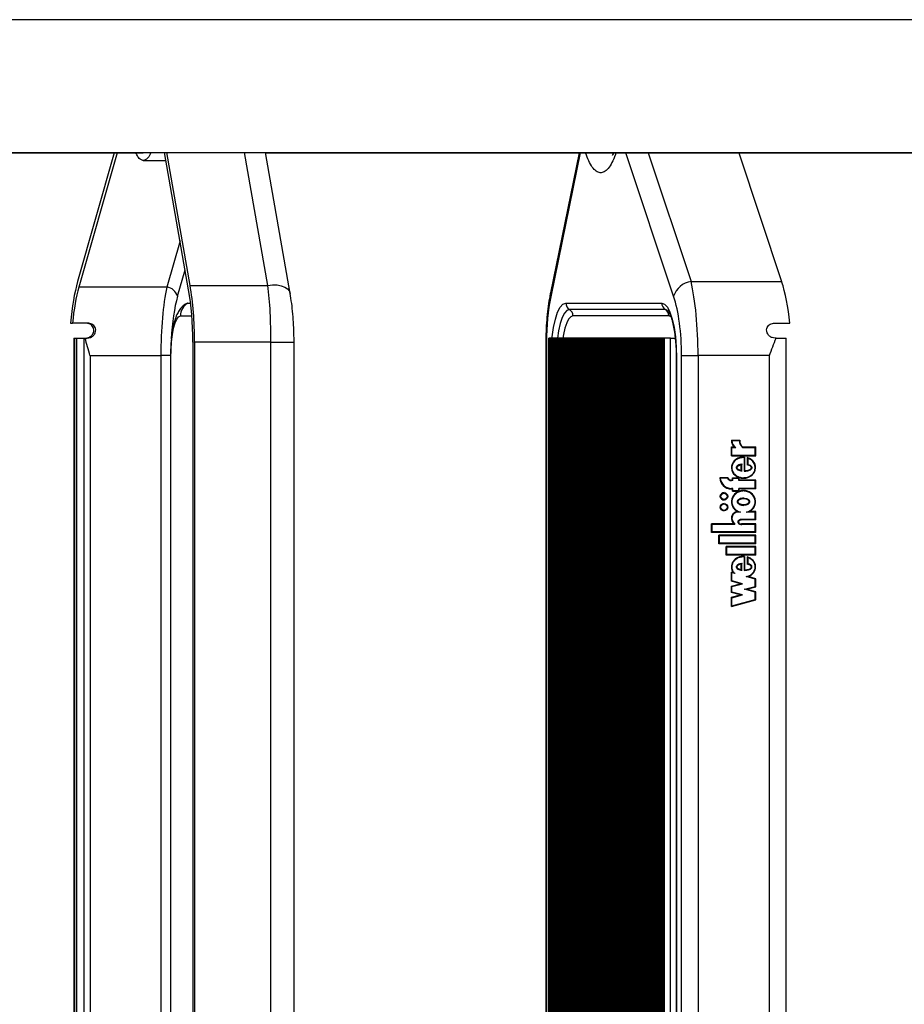
# Model space of a CAD drawing. Units: millimetres. Extents: x 5 to 415, y 5 to 293.
# Drawn here: x 313 to 325, y 246 to 259 of the extents above; entities that cross this region are included whole.
import ezdxf

# ---------------------------------------------------------------- set-up
doc = ezdxf.new("R2010")
doc.units = ezdxf.units.MM

msp = doc.modelspace()

# ---------------------------------------------------------------- linework, layer by layer
at = {"color": 7, "linetype": 'Continuous', "lineweight": 25}
for p, q in [((335.02208, 259.19162), (284.85277, 259.19162)), ((309.69662, 257.39829), (325.84553, 257.39829)), ((309.69841, 257.39162), (314.5022, 257.39162)), ((314.11117, 257.39162), (313.61567, 255.65657)), ((314.14917, 257.39162), (313.63222, 255.58143)), ((314.50225, 257.29162), (314.8069, 257.29162)), ((315.11365, 255.54535), (314.78816, 257.39829)), ((315.13419, 255.60273), (314.81878, 257.39829)), ((316.48444, 255.49587), (316.15026, 257.39829)), ((316.15143, 257.39162), (325.46519, 257.39162)), ((320.38496, 257.39162), (319.99742, 255.50334)), ((322.53915, 257.39162), (323.11807, 255.65657)), ((314.82061, 255.58143), (313.63222, 255.58143)), ((315.13419, 255.60273), (316.18516, 255.60273)), ((321.89474, 255.65657), (323.11807, 255.65657)), ((315.1019, 255.36483), (315.07651, 255.35661)), ((315.1019, 255.36483), (315.13995, 255.36483)), ((320.20523, 255.36483), (321.49975, 255.36483)), ((321.5479, 255.27822), (320.25337, 255.27822)), ((321.59605, 255.19162), (320.30152, 255.19162)), ((313.52039, 255.09162), (313.54707, 255.09162)), ((313.76126, 255.09162), (313.54707, 255.09162)), ((323.0139, 255.09162), (323.22939, 255.09162)), ((313.56628, 254.89162), (313.56628, 236.89162)), ((313.56628, 254.89162), (313.57168, 254.89162)), ((313.57168, 254.89162), (313.57168, 236.89162)), ((313.57168, 254.89162), (313.60246, 254.89162)), ((313.60246, 254.89162), (313.60246, 236.89162)), ((313.60246, 254.89162), (313.69976, 254.89162)), ((313.69976, 254.89162), (313.69976, 236.89162)), ((313.69976, 254.89162), (313.71632, 254.89162)), ((313.71632, 254.89162), (313.74696, 254.89162)), ((315.16961, 254.83775), (315.16961, 236.94549)), ((315.19469, 254.83775), (315.19469, 236.94549)), ((316.22548, 254.83775), (315.19469, 254.83775)), ((316.22548, 236.94549), (316.22548, 254.83775)), ((316.53686, 236.94549), (316.53686, 254.83775)), ((319.93542, 254.83775), (319.93542, 236.94549)), ((319.9453, 254.83775), (319.9453, 236.94549)), ((319.97408, 236.89162), (319.97408, 254.89162)), ((319.99206, 254.89162), (319.97408, 254.89162)), ((319.99206, 236.89162), (319.99206, 254.89162)), ((320.01004, 254.89162), (319.99206, 254.89162)), ((320.01004, 236.89162), (320.01004, 254.89162)), ((320.02802, 254.89162), (320.01004, 254.89162)), ((320.02802, 236.89162), (320.02802, 254.89162)), ((320.046, 254.89162), (320.02802, 254.89162)), ((320.046, 236.89162), (320.046, 254.89162)), ((320.06398, 254.89162), (320.046, 254.89162)), ((320.06398, 236.89162), (320.06398, 254.89162)), ((320.08196, 254.89162), (320.06398, 254.89162)), ((320.08196, 236.89162), (320.08196, 254.89162)), ((320.09994, 254.89162), (320.08196, 254.89162)), ((320.09994, 236.89162), (320.09994, 254.89162)), ((320.11792, 254.89162), (320.09994, 254.89162)), ((320.11792, 236.89162), (320.11792, 254.89162)), ((320.1359, 254.89162), (320.11792, 254.89162)), ((320.1359, 236.89162), (320.1359, 254.89162)), ((320.15388, 254.89162), (320.1359, 254.89162)), ((320.15388, 236.89162), (320.15388, 254.89162)), ((320.17186, 254.89162), (320.15388, 254.89162)), ((320.17186, 236.89162), (320.17186, 254.89162)), ((320.18984, 254.89162), (320.17186, 254.89162)), ((320.18984, 236.89162), (320.18984, 254.89162)), ((320.20782, 254.89162), (320.18984, 254.89162)), ((320.20782, 236.89162), (320.20782, 254.89162)), ((320.2258, 254.89162), (320.20782, 254.89162)), ((320.2258, 236.89162), (320.2258, 254.89162)), ((320.24378, 254.89162), (320.2258, 254.89162)), ((320.24378, 236.89162), (320.24378, 254.89162)), ((320.26176, 254.89162), (320.24378, 254.89162)), ((320.26176, 236.89162), (320.26176, 254.89162)), ((320.27974, 254.89162), (320.26176, 254.89162)), ((320.27974, 236.89162), (320.27974, 254.89162)), ((320.29772, 254.89162), (320.27974, 254.89162)), ((320.29772, 236.89162), (320.29772, 254.89162)), ((320.3157, 254.89162), (320.29772, 254.89162)), ((320.3157, 236.89162), (320.3157, 254.89162)), ((320.33368, 254.89162), (320.3157, 254.89162)), ((320.33368, 236.89162), (320.33368, 254.89162)), ((320.35165, 254.89162), (320.33368, 254.89162)), ((320.35165, 236.89162), (320.35165, 254.89162)), ((320.36963, 254.89162), (320.35165, 254.89162)), ((320.36963, 236.89162), (320.36963, 254.89162)), ((320.38761, 254.89162), (320.36963, 254.89162)), ((320.38761, 236.89162), (320.38761, 254.89162)), ((320.40559, 254.89162), (320.38761, 254.89162)), ((320.40559, 236.89162), (320.40559, 254.89162)), ((320.42357, 254.89162), (320.40559, 254.89162)), ((320.42357, 236.89162), (320.42357, 254.89162)), ((320.44155, 254.89162), (320.42357, 254.89162)), ((320.44155, 236.89162), (320.44155, 254.89162)), ((320.45953, 254.89162), (320.44155, 254.89162)), ((320.45953, 236.89162), (320.45953, 254.89162)), ((320.47751, 254.89162), (320.45953, 254.89162)), ((320.47751, 236.89162), (320.47751, 254.89162)), ((320.49549, 254.89162), (320.47751, 254.89162)), ((320.49549, 236.89162), (320.49549, 254.89162)), ((320.51347, 254.89162), (320.49549, 254.89162)), ((320.51347, 236.89162), (320.51347, 254.89162)), ((320.53145, 254.89162), (320.51347, 254.89162)), ((320.53145, 236.89162), (320.53145, 254.89162)), ((320.54943, 254.89162), (320.53145, 254.89162)), ((320.54943, 236.89162), (320.54943, 254.89162)), ((320.56741, 254.89162), (320.54943, 254.89162)), ((320.56741, 236.89162), (320.56741, 254.89162)), ((320.58539, 254.89162), (320.56741, 254.89162)), ((320.58539, 236.89162), (320.58539, 254.89162)), ((320.60337, 254.89162), (320.58539, 254.89162)), ((320.60337, 236.89162), (320.60337, 254.89162)), ((320.62135, 254.89162), (320.60337, 254.89162)), ((320.62135, 236.89162), (320.62135, 254.89162)), ((320.63933, 254.89162), (320.62135, 254.89162)), ((320.63933, 236.89162), (320.63933, 254.89162)), ((320.65731, 254.89162), (320.63933, 254.89162)), ((320.65731, 236.89162), (320.65731, 254.89162)), ((320.67529, 254.89162), (320.65731, 254.89162)), ((320.67529, 236.89162), (320.67529, 254.89162)), ((320.69327, 254.89162), (320.67529, 254.89162)), ((320.69327, 236.89162), (320.69327, 254.89162)), ((320.71125, 254.89162), (320.69327, 254.89162)), ((320.71125, 236.89162), (320.71125, 254.89162)), ((320.72923, 254.89162), (320.71125, 254.89162)), ((320.72923, 236.89162), (320.72923, 254.89162)), ((320.7472, 254.89162), (320.72923, 254.89162)), ((320.7472, 236.89162), (320.7472, 254.89162)), ((320.76518, 254.89162), (320.7472, 254.89162)), ((320.76518, 236.89162), (320.76518, 254.89162)), ((320.78316, 254.89162), (320.76518, 254.89162)), ((320.78316, 236.89162), (320.78316, 254.89162)), ((320.80114, 254.89162), (320.78316, 254.89162)), ((320.80114, 236.89162), (320.80114, 254.89162)), ((320.81912, 254.89162), (320.80114, 254.89162)), ((320.81912, 236.89162), (320.81912, 254.89162)), ((320.8371, 254.89162), (320.81912, 254.89162)), ((320.8371, 236.89162), (320.8371, 254.89162)), ((320.85508, 254.89162), (320.8371, 254.89162)), ((320.85508, 236.89162), (320.85508, 254.89162)), ((320.87306, 254.89162), (320.85508, 254.89162)), ((320.87306, 236.89162), (320.87306, 254.89162)), ((320.89104, 254.89162), (320.87306, 254.89162)), ((320.89104, 236.89162), (320.89104, 254.89162)), ((320.90902, 254.89162), (320.89104, 254.89162)), ((320.90902, 236.89162), (320.90902, 254.89162)), ((320.927, 254.89162), (320.90902, 254.89162)), ((320.927, 236.89162), (320.927, 254.89162)), ((320.94498, 254.89162), (320.927, 254.89162)), ((320.94498, 236.89162), (320.94498, 254.89162)), ((320.96296, 254.89162), (320.94498, 254.89162)), ((320.96296, 236.89162), (320.96296, 254.89162)), ((320.98094, 254.89162), (320.96296, 254.89162)), ((320.98094, 236.89162), (320.98094, 254.89162)), ((320.99892, 254.89162), (320.98094, 254.89162)), ((320.99892, 236.89162), (320.99892, 254.89162)), ((321.0169, 254.89162), (320.99892, 254.89162)), ((321.0169, 236.89162), (321.0169, 254.89162)), ((321.03488, 254.89162), (321.0169, 254.89162)), ((321.03488, 236.89162), (321.03488, 254.89162)), ((321.05286, 254.89162), (321.03488, 254.89162)), ((321.05286, 236.89162), (321.05286, 254.89162)), ((321.07084, 254.89162), (321.05286, 254.89162)), ((321.07084, 236.89162), (321.07084, 254.89162)), ((321.08882, 254.89162), (321.07084, 254.89162)), ((321.08882, 236.89162), (321.08882, 254.89162)), ((321.1068, 254.89162), (321.08882, 254.89162)), ((321.1068, 236.89162), (321.1068, 254.89162)), ((321.12477, 254.89162), (321.1068, 254.89162)), ((321.12477, 236.89162), (321.12477, 254.89162)), ((321.14275, 254.89162), (321.12477, 254.89162)), ((321.14275, 236.89162), (321.14275, 254.89162)), ((321.16073, 254.89162), (321.14275, 254.89162)), ((321.16073, 236.89162), (321.16073, 254.89162)), ((321.17871, 254.89162), (321.16073, 254.89162)), ((321.17871, 236.89162), (321.17871, 254.89162)), ((321.19669, 254.89162), (321.17871, 254.89162)), ((321.19669, 236.89162), (321.19669, 254.89162)), ((321.21467, 254.89162), (321.19669, 254.89162)), ((321.21467, 236.89162), (321.21467, 254.89162)), ((321.23265, 254.89162), (321.21467, 254.89162)), ((321.23265, 236.89162), (321.23265, 254.89162)), ((321.25063, 254.89162), (321.23265, 254.89162)), ((321.25063, 236.89162), (321.25063, 254.89162)), ((321.26861, 254.89162), (321.25063, 254.89162)), ((321.26861, 236.89162), (321.26861, 254.89162)), ((321.28659, 254.89162), (321.26861, 254.89162)), ((321.28659, 236.89162), (321.28659, 254.89162)), ((321.30457, 254.89162), (321.28659, 254.89162)), ((321.30457, 236.89162), (321.30457, 254.89162)), ((321.32255, 254.89162), (321.30457, 254.89162)), ((321.32255, 236.89162), (321.32255, 254.89162)), ((321.34053, 254.89162), (321.32255, 254.89162)), ((321.34053, 236.89162), (321.34053, 254.89162)), ((321.35851, 254.89162), (321.34053, 254.89162)), ((321.35851, 236.89162), (321.35851, 254.89162)), ((321.37649, 254.89162), (321.35851, 254.89162)), ((321.37649, 236.89162), (321.37649, 254.89162)), ((321.39447, 254.89162), (321.37649, 254.89162)), ((321.39447, 236.89162), (321.39447, 254.89162)), ((321.41245, 254.89162), (321.39447, 254.89162)), ((321.41245, 236.89162), (321.41245, 254.89162)), ((321.43043, 254.89162), (321.41245, 254.89162)), ((321.43043, 236.89162), (321.43043, 254.89162)), ((321.44841, 254.89162), (321.43043, 254.89162)), ((321.44841, 236.89162), (321.44841, 254.89162)), ((321.46639, 254.89162), (321.44841, 254.89162)), ((321.46639, 236.89162), (321.46639, 254.89162)), ((321.48437, 254.89162), (321.46639, 254.89162)), ((321.48437, 236.89162), (321.48437, 254.89162)), ((321.50235, 254.89162), (321.48437, 254.89162)), ((321.50235, 236.89162), (321.50235, 254.89162)), ((321.52032, 254.89162), (321.50235, 254.89162)), ((321.52032, 236.89162), (321.52032, 254.89162)), ((321.5383, 254.89162), (321.52032, 254.89162)), ((321.5383, 236.89162), (321.5383, 254.89162)), ((321.61791, 254.89162), (321.5383, 254.89162)), ((321.61791, 236.89162), (321.61791, 254.89162)), ((321.61791, 254.89162), (321.6809, 254.89162)), ((323.04292, 254.89162), (323.02926, 254.89162)), ((323.04292, 254.89162), (323.17688, 254.89162)), ((323.17688, 236.89162), (323.17688, 254.89162)), ((313.78305, 254.65467), (314.73913, 254.65467)), ((313.78305, 254.65467), (313.78305, 237.12857)), ((314.87334, 254.65467), (314.73913, 254.65467)), ((314.73913, 254.65467), (314.73913, 237.12857)), ((321.76679, 237.12857), (321.76679, 254.65467)), ((321.76679, 254.65467), (321.98945, 254.65467)), ((322.95128, 254.65467), (321.98945, 254.65467)), ((321.98945, 254.65467), (321.98945, 237.12857)), ((322.95128, 254.65467), (322.95128, 237.12857)), ((314.8684, 254.62495), (314.8684, 237.15829)), ((314.8738, 237.15829), (314.8738, 254.62495)), ((321.69559, 254.62495), (321.69559, 237.15829)), ((321.69929, 254.62495), (321.69929, 237.15829)), ((322.43921, 253.51405), (322.55161, 253.51405)), ((322.44557, 253.50738), (322.54474, 253.50738)), ((322.5473, 253.50738), (322.54474, 253.50738)), ((322.43921, 253.42315), (322.47888, 253.42315)), ((322.43921, 253.30334), (322.43921, 253.42315)), ((322.43921, 253.30334), (322.76737, 253.30334)), ((322.44177, 253.30334), (322.44177, 253.42315)), ((322.44582, 253.31), (322.44582, 253.41648)), ((322.44582, 253.41648), (322.5018, 253.41648)), ((322.44582, 253.31), (322.76075, 253.31)), ((322.48144, 253.42315), (322.47888, 253.42315)), ((322.58901, 253.41648), (322.76075, 253.41648)), ((322.59128, 253.42315), (322.76737, 253.42315)), ((322.76075, 253.31), (322.76075, 253.41648)), ((322.76331, 253.41648), (322.76075, 253.41648)), ((322.76331, 253.31), (322.76075, 253.31)), ((322.76331, 253.31), (322.76331, 253.41648)), ((322.76737, 253.30334), (322.76737, 253.42315)), ((322.57254, 253.10524), (322.57254, 253.17864)), ((322.5751, 253.17864), (322.57254, 253.17864)), ((322.5751, 253.10524), (322.5751, 253.17864)), ((322.58083, 253.09697), (322.58083, 253.18884)), ((322.60585, 253.27861), (322.60329, 253.27861)), ((322.6134, 253.27844), (322.61084, 253.27844)), ((322.61084, 253.27844), (322.61084, 253.09519)), ((322.6134, 253.27844), (322.6134, 253.09519)), ((322.61745, 253.28474), (322.61745, 253.102)), ((322.65291, 253.27857), (322.65291, 253.17838)), ((322.65547, 253.17838), (322.65291, 253.17838)), ((322.65547, 253.27784), (322.65547, 253.17838)), ((322.66208, 253.26939), (322.65952, 253.26939)), ((322.65952, 253.26939), (322.65952, 253.18399)), ((322.5751, 253.10524), (322.57254, 253.10524)), ((322.62001, 253.102), (322.61745, 253.102)), ((322.39293, 253.00528), (322.28191, 253.00528)), ((322.38885, 252.99861), (322.28906, 252.99861)), ((322.39141, 252.99861), (322.38885, 252.99861)), ((322.45243, 252.97528), (322.43921, 252.97528)), ((322.45904, 252.96861), (322.43921, 252.96861)), ((322.45243, 253.00528), (322.545, 253.00528)), ((322.45243, 252.97528), (322.45243, 253.00528)), ((322.45499, 252.97528), (322.45243, 252.97528)), ((322.45499, 252.97528), (322.45499, 253.00528)), ((322.45904, 252.96861), (322.45904, 252.99861)), ((322.45904, 252.99861), (322.53839, 252.99861)), ((322.53839, 252.96861), (322.53839, 252.99861)), ((322.54095, 252.99861), (322.53839, 252.99861)), ((322.76075, 252.96861), (322.53839, 252.96861)), ((322.54095, 252.96861), (322.54095, 252.99861)), ((322.545, 252.97528), (322.545, 253.00528)), ((322.76737, 252.97528), (322.545, 252.97528)), ((322.60329, 253.00528), (322.60585, 253.00528)), ((322.76075, 252.86194), (322.76075, 252.96861)), ((322.76331, 252.96861), (322.76075, 252.96861)), ((322.76331, 252.86194), (322.76331, 252.96861)), ((322.76737, 252.85528), (322.76737, 252.97528)), ((322.34259, 252.79861), (322.34003, 252.79861)), ((322.45904, 252.86194), (322.43921, 252.86194)), ((322.45243, 252.85528), (322.43921, 252.85528)), ((322.45243, 252.82528), (322.45243, 252.85528)), ((322.45499, 252.85528), (322.45243, 252.85528)), ((322.45243, 252.82528), (322.545, 252.82528)), ((322.45499, 252.82528), (322.45499, 252.85528)), ((322.45904, 252.83194), (322.45904, 252.86194)), ((322.45904, 252.83194), (322.53839, 252.83194)), ((322.76075, 252.86194), (322.53839, 252.86194)), ((322.53839, 252.83194), (322.53839, 252.86194)), ((322.54095, 252.83194), (322.53839, 252.83194)), ((322.54095, 252.83194), (322.54095, 252.86194)), ((322.545, 252.82528), (322.545, 252.85528)), ((322.76737, 252.85528), (322.545, 252.85528)), ((322.60585, 252.82697), (322.60329, 252.82697)), ((322.76331, 252.86194), (322.76075, 252.86194)), ((322.34003, 252.71194), (322.34259, 252.71194)), ((322.34259, 252.65194), (322.34003, 252.65194)), ((322.60585, 252.72417), (322.60329, 252.72417)), ((322.60329, 252.63971), (322.60585, 252.63971)), ((322.34003, 252.56528), (322.34259, 252.56528)), ((322.52772, 252.54855), (322.52516, 252.54855)), ((322.56279, 252.54194), (322.52847, 252.54194)), ((322.76079, 252.54194), (322.64379, 252.54194)), ((322.76737, 252.54861), (322.68154, 252.54861)), ((322.76075, 252.44189), (322.76079, 252.54194)), ((322.76335, 252.54194), (322.76079, 252.54194)), ((322.76331, 252.44189), (322.76335, 252.54194)), ((322.76737, 252.43528), (322.76737, 252.54861)), ((322.48172, 252.38194), (322.1723, 252.38194)), ((322.1723, 252.26861), (322.1723, 252.38194)), ((322.17486, 252.26861), (322.17486, 252.38194)), ((322.17891, 252.27528), (322.17891, 252.37528)), ((322.48833, 252.37528), (322.17891, 252.37528)), ((322.48428, 252.38194), (322.48172, 252.38194)), ((322.48833, 252.37528), (322.48833, 252.38576)), ((322.76075, 252.37528), (322.5762, 252.37528)), ((322.57959, 252.43528), (322.57636, 252.43528)), ((322.57636, 252.38194), (322.57959, 252.38194)), ((322.57915, 252.44195), (322.5769, 252.44195)), ((322.57718, 252.38194), (322.57915, 252.38194)), ((322.57974, 252.38194), (322.57718, 252.38194)), ((322.76737, 252.43528), (322.57782, 252.43528)), ((322.76075, 252.44189), (322.57915, 252.44195)), ((322.76737, 252.38194), (322.57915, 252.38194)), ((322.57974, 252.38194), (322.58171, 252.38194)), ((322.76331, 252.44189), (322.76075, 252.44189)), ((322.76075, 252.27528), (322.76075, 252.37528)), ((322.76331, 252.37528), (322.76075, 252.37528)), ((322.76331, 252.27528), (322.76331, 252.37528)), ((322.76737, 252.26861), (322.76737, 252.38194)), ((322.76737, 252.26861), (322.1723, 252.26861)), ((322.76075, 252.27528), (322.17891, 252.27528)), ((322.76331, 252.27528), (322.76075, 252.27528)), ((322.27148, 252.11528), (322.27148, 252.22861)), ((322.76737, 252.22861), (322.27148, 252.22861)), ((322.76737, 252.11528), (322.27148, 252.11528)), ((322.27404, 252.11528), (322.27404, 252.22861)), ((322.27809, 252.12194), (322.27809, 252.22194)), ((322.76075, 252.22194), (322.27809, 252.22194)), ((322.76075, 252.12194), (322.27809, 252.12194)), ((322.76075, 252.12194), (322.76075, 252.22194)), ((322.76331, 252.22194), (322.76075, 252.22194)), ((322.76331, 252.12194), (322.76075, 252.12194)), ((322.76331, 252.12194), (322.76331, 252.22194)), ((322.76737, 252.11528), (322.76737, 252.22861)), ((322.37066, 251.96194), (322.37066, 252.07528)), ((322.76737, 252.07528), (322.37066, 252.07528)), ((322.37322, 251.96194), (322.37322, 252.07528)), ((322.37727, 251.96861), (322.37727, 252.06861)), ((322.76075, 252.06861), (322.37727, 252.06861)), ((322.76075, 251.96861), (322.76075, 252.06861)), ((322.76331, 252.06861), (322.76075, 252.06861)), ((322.76331, 251.96861), (322.76331, 252.06861)), ((322.76737, 251.96194), (322.76737, 252.07528)), ((322.76737, 251.96194), (322.37066, 251.96194)), ((322.76075, 251.96861), (322.37727, 251.96861)), ((322.58048, 251.75564), (322.58048, 251.84673)), ((322.60585, 251.93739), (322.60329, 251.93739)), ((322.61084, 251.93722), (322.61084, 251.75528)), ((322.6134, 251.93722), (322.61084, 251.93722)), ((322.6134, 251.93722), (322.6134, 251.75528)), ((322.61745, 251.94352), (322.61745, 251.762)), ((322.65291, 251.9374), (322.65291, 251.83838)), ((322.65547, 251.93668), (322.65547, 251.83838)), ((322.65952, 251.92824), (322.65952, 251.84376)), ((322.66208, 251.92824), (322.65952, 251.92824)), ((322.76331, 251.96861), (322.76075, 251.96861)), ((322.46677, 251.72311), (322.43921, 251.7305)), ((322.43921, 251.6077), (322.43921, 251.7305)), ((322.44177, 251.6077), (322.44177, 251.72982)), ((322.44582, 251.61283), (322.44582, 251.72183)), ((322.4868, 251.71083), (322.44582, 251.72183)), ((322.44838, 251.72183), (322.44582, 251.72183)), ((322.48936, 251.71083), (322.44838, 251.72183)), ((322.46933, 251.72311), (322.46677, 251.72311)), ((322.57254, 251.76524), (322.57254, 251.83864)), ((322.5751, 251.83864), (322.57254, 251.83864)), ((322.5751, 251.76524), (322.57254, 251.76524)), ((322.5751, 251.76524), (322.5751, 251.83864)), ((322.62001, 251.762), (322.61745, 251.762)), ((322.65547, 251.83838), (322.65291, 251.83838)), ((322.56342, 251.57437), (322.43921, 251.6077)), ((322.44177, 251.6077), (322.43921, 251.6077)), ((322.43921, 251.54103), (322.56342, 251.57437)), ((322.56598, 251.57437), (322.44177, 251.6077)), ((322.44177, 251.54103), (322.56598, 251.57437)), ((322.58912, 251.57437), (322.44582, 251.61283)), ((322.44582, 251.53591), (322.58912, 251.57437)), ((322.56598, 251.57437), (322.56342, 251.57437)), ((322.76075, 251.63731), (322.63863, 251.67009)), ((322.64119, 251.67009), (322.63863, 251.67009)), ((322.76331, 251.63731), (322.64119, 251.67009)), ((322.76737, 251.64244), (322.66442, 251.67006)), ((322.76075, 251.53756), (322.76075, 251.63731)), ((322.76331, 251.63731), (322.76075, 251.63731)), ((322.76331, 251.53756), (322.76331, 251.63731)), ((322.76737, 251.53244), (322.76737, 251.64244)), ((322.43921, 251.4577), (322.43921, 251.54103)), ((322.44177, 251.54103), (322.43921, 251.54103)), ((322.56342, 251.42437), (322.43921, 251.4577)), ((322.44177, 251.4577), (322.43921, 251.4577)), ((322.44177, 251.4577), (322.44177, 251.54103)), ((322.56598, 251.42437), (322.44177, 251.4577)), ((322.44582, 251.46283), (322.44582, 251.53591)), ((322.58912, 251.42437), (322.44582, 251.46283)), ((322.61745, 251.4991), (322.76075, 251.53756)), ((322.76075, 251.46064), (322.61745, 251.4991)), ((322.62001, 251.4991), (322.61745, 251.4991)), ((322.62001, 251.4991), (322.76331, 251.53756)), ((322.76331, 251.46064), (322.62001, 251.4991)), ((322.64316, 251.4991), (322.76737, 251.53244)), ((322.76737, 251.46577), (322.64316, 251.4991)), ((322.76331, 251.53756), (322.76075, 251.53756)), ((322.76075, 251.36089), (322.76075, 251.46064)), ((322.76331, 251.46064), (322.76075, 251.46064)), ((322.76331, 251.36089), (322.76331, 251.46064)), ((322.76737, 251.35577), (322.76737, 251.46577)), ((322.43921, 251.39103), (322.56342, 251.42437)), ((322.43921, 251.2677), (322.43921, 251.39103)), ((322.44177, 251.39103), (322.43921, 251.39103)), ((322.43921, 251.2677), (322.76737, 251.35577)), ((322.44177, 251.39103), (322.56598, 251.42437)), ((322.44177, 251.26839), (322.44177, 251.39103)), ((322.44582, 251.38591), (322.58912, 251.42437)), ((322.44582, 251.27637), (322.44582, 251.38591)), ((322.44582, 251.27637), (322.76075, 251.36089)), ((322.44838, 251.27637), (322.76331, 251.36089)), ((322.56598, 251.42437), (322.56342, 251.42437)), ((322.76331, 251.36089), (322.76075, 251.36089)), ((322.44838, 251.27637), (322.44582, 251.27637))]:
    msp.add_line(p, q, dxfattribs=at)
at = {"color": 8, "linetype": 'Continuous', "lineweight": 25}
for p, q in [((316.18516, 255.60273), (315.86976, 257.39829)), ((320.4004, 257.39162), (320.00185, 255.44973)), ((321.66048, 255.45619), (321.01471, 257.39162)), ((321.31583, 257.39162), (321.89474, 255.65657)), ((314.99812, 256.20302), (314.82061, 255.58143)), ((314.96433, 255.45619), (315.06648, 255.81387)), ((315.0046, 255.19162), (315.15661, 255.19162)), ((321.57443, 255.27077), (321.5479, 255.27822)), ((321.62547, 255.18102), (321.59605, 255.19162)), ((316.22548, 254.83775), (316.53686, 254.83775)), ((319.93542, 254.83775), (319.9453, 254.83775)), ((314.8738, 254.62495), (314.8684, 254.62495)), ((321.69559, 254.62495), (321.69929, 254.62495))]:
    msp.add_line(p, q, dxfattribs=at)
at = {"color": 8, "linetype": 'Continuous', "lineweight": 25, "flags": 128}
for points in [[(316.18516, 255.60273), (316.2476, 255.61059), (316.3086, 255.60945), (316.36473, 255.59937), (316.41288, 255.58093), (316.45033, 255.55514), (316.475, 255.52346), (316.48444, 255.49587)], [(319.99742, 255.50334), (319.9956, 255.48766), (320.00185, 255.44973)], [(320.0191, 254.89162), (320.02088, 254.90809), (320.03932, 255.03601), (320.06413, 255.14812), (320.09437, 255.24014), (320.12887, 255.30851), (320.1663, 255.35061), (320.20523, 255.36483)], [(320.25337, 255.27822), (320.219, 255.26567), (320.18595, 255.2285), (320.15549, 255.16813), (320.12879, 255.08689), (320.10688, 254.98789), (320.09254, 254.89162)], [(320.30152, 255.19162), (320.27171, 255.18073), (320.24304, 255.14849), (320.21661, 255.09612), (320.19346, 255.02565), (320.17445, 254.93978), (320.16667, 254.89162)]]:
    msp.add_lwpolyline(points, dxfattribs=at)
at = {"color": 7, "linetype": 'Continuous', "lineweight": 25, "flags": 128}
for points in [[(321.49975, 255.36483), (321.53868, 255.35061), (321.57611, 255.30851), (321.61061, 255.24014), (321.64085, 255.14812), (321.66566, 255.03601), (321.6841, 254.90809), (321.69546, 254.7693), (321.69929, 254.62495)], [(314.8738, 254.62495), (314.87631, 254.73551), (314.88376, 254.84181), (314.89584, 254.93978), (314.91211, 255.02565), (314.93193, 255.09612), (314.95455, 255.14849), (314.97908, 255.18073), (315.0046, 255.19162)]]:
    msp.add_lwpolyline(points, dxfattribs=at)
at = {"color": 7, "linetype": 'Continuous', "lineweight": 25}
for centre, radius in [((322.33977, 252.75517), 0.04985), ((322.3398, 252.75519), 0.04321), ((322.33977, 252.60851), 0.04985), ((322.3398, 252.60852), 0.04321)]:
    msp.add_circle(centre, radius, dxfattribs=at)
for centre, radius, start, end in [((314.79531, 255.4073), 0.17595, 16.130974, 81.732932), ((321.93893, 255.36779), 0.29214, 98.698358, 162.386246), ((315.20563, 255.19263), 0.20103, 121.062521, 180.286559), ((320.30595, 255.36414), 0.10073, 179.609663, 238.534721), ((321.60048, 255.36414), 0.10073, 179.609663, 238.534721), ((320.2008, 255.19231), 0.10073, 359.609663, 58.534721), ((321.49532, 255.19231), 0.10073, 359.609663, 58.534721), ((322.54599, 253.50654), 0.10704, 175.978657, 231.175781), ((322.54855, 253.50654), 0.10704, 175.978657, 231.175781), ((322.54563, 253.50644), 0.10007, 179.460525, 244.021471), ((322.6584, 253.5065), 0.11366, 179.555328, 232.374641), ((322.66096, 253.5065), 0.11366, 179.555328, 232.374641), ((322.65839, 253.50654), 0.10704, 175.978657, 231.175781), ((322.43982, 253.01339), 0.15811, 182.941431, 269.779982), ((322.44238, 253.01339), 0.15811, 182.941431, 269.779982), ((322.43975, 253.01335), 0.15141, 185.586897, 269.794456), ((322.4393, 253.02603), 0.05742, 208.523503, 269.905243), ((322.44186, 253.02603), 0.05742, 208.523503, 269.905243), ((322.43931, 253.02613), 0.05086, 204.211138, 269.887137), ((322.34293, 252.75528), 0.05001, 91.859794, 268.140206), ((322.34241, 252.75545), 0.04316, 359.764355, 89.7624), ((322.34293, 252.60861), 0.05001, 91.859793, 268.140207), ((322.34241, 252.7551), 0.04316, 270.2376, 0.235645), ((322.34241, 252.60879), 0.04316, 359.764355, 89.7624), ((322.34241, 252.60843), 0.04316, 270.2376, 0.235645), ((322.52922, 252.45852), 0.09012, 92.584748, 238.191369), ((322.53178, 252.45852), 0.09012, 92.584748, 238.191369), ((322.52914, 252.45852), 0.08342, 90.459063, 240.716933)]:
    msp.add_arc(centre, radius, start, end, dxfattribs=at)
for centre, major_axis, ratio, start_param, end_param in [((313.83628, 254.65467), (0, 1.33333), 0.25076563, 0.72057935, 1.23691353), ((313.83628, 254.65467), (0, 1.23333), 0.25076563, 0.72057935, 1.20864668), ((314.97866, 254.65467), (0, 1.23333), 0.1942165, 0.72057935, 1.57079633), ((314.86034, 254.83775), (0, 1.33333), 0.25076563, 4.71238898, 5.3234473), ((316.00271, 254.83775), (0, 1.33333), 0.16707291, 4.71238898, 5.3234473), ((321.71106, 254.65467), (0, 1.33333), 0.20878716, 4.71238898, 5.56260595), ((322.86031, 254.65467), (0, 1.33333), 0.2929838, 5.04627178, 5.56260595), ((314.86034, 254.83775), (0, 1.23333), 0.25076563, 4.71238898, 5.3234473), ((320.25782, 254.83775), (0, 1.06667), 0.2929838, 0.95973801, 1.57079633), ((321.45428, 254.65467), (0, 1.06667), 0.2929838, 4.71238898, 5.56260595), ((322.60329, 253.14194), (0.16408, 0), 0.87356678, 1.484351, 7.54674346), ((322.60585, 253.14194), (0.16408, 0), 0.87356678, 1.5703795, 4.71197215), ((322.61199, 253.14194), (0.09918, 0), 0.40331759, 1.97988081, 4.3033045), ((322.61199, 253.14194), (0.09918, 0), 0.40331759, 4.76749024, 7.4287079), ((322.61455, 253.14194), (0.09918, 0), 0.40331759, 4.76749024, 7.4287079), ((322.60329, 252.68194), (0.16408, 0), 0.92454428, 5.20954725, 10.49927319), ((322.60585, 252.68194), (0.16408, 0), 0.92454428, 1.57014833, 4.21608789), ((322.60585, 252.68194), (0.07482, 0), 0.56444327, 4.71238898, 7.85398163), ((322.57703, 252.40861), (0.04298, 0), 0.62059465, 1.55230907, 4.71597426), ((322.60329, 251.80194), (0.16408, 0), 0.86611916, 1.484351, 3.7296663), ((322.60585, 251.80194), (0.16408, 0), 0.86611916, 1.57043068, 3.7296663), ((322.60329, 251.80194), (0.16408, 0), 0.86611916, 5.09416518, 7.54674346), ((322.61199, 251.80194), (0.09918, 0), 0.40331759, 1.97988081, 4.3033045), ((322.61199, 251.80194), (0.09918, 0), 0.40331759, 4.76749024, 7.4287079), ((322.61455, 251.80194), (0.09918, 0), 0.40331759, 4.76749024, 7.4287079)]:
    msp.add_ellipse(centre, major_axis=major_axis, ratio=ratio, start_param=start_param, end_param=end_param, dxfattribs=at)
at = {"color": 8, "linetype": 'Continuous', "lineweight": 25}
msp.add_ellipse((315.14082, 254.65467), major_axis=(0, 1.06667), ratio=0.25076563, start_param=0.72057935, end_param=1.3609779, dxfattribs=at)
at = {"color": 7, "linetype": 'Continuous', "lineweight": 25}
msp.add_ellipse((322.60329, 252.68194), major_axis=(0.07482, 0), ratio=0.56444327, dxfattribs=at)
for points, knots in [([(314.60503, 257.39829), (314.59825, 257.38345), (314.5798, 257.34311), (314.54683, 257.30604), (314.50762, 257.28695), (314.46807, 257.29807), (314.43232, 257.33184), (314.41122, 257.37364), (314.40214, 257.39162)], [0, 0, 0, 0, 0.10833318, 0.29440068, 0.4819558, 0.66951133, 0.85779614, 1, 1, 1, 1]), ([(314.52254, 257.39829), (314.51971, 257.39612), (314.51298, 257.39097), (314.50616, 257.39316), (314.50222, 257.39442)], [0, 0, 0, 0, 0.42214895, 1, 1, 1, 1]), ([(320.85026, 257.39162), (320.8487, 257.3882), (320.84058, 257.37028), (320.83077, 257.35718), (320.82993, 257.35604), (320.8296, 257.35559)], [0, 0, 0, 0, 0.12602194, 0.65940703, 1, 1, 1, 1]), ([(316.53686, 254.83775), (316.53672, 254.86448), (316.5363, 254.94214), (316.53168, 255.07028), (316.52122, 255.21884), (316.50591, 255.36288), (316.49163, 255.45131), (316.48444, 255.49587)], [0, 0, 0, 0, 0.1143397, 0.33222623, 0.55166905, 0.77406945, 1, 1, 1, 1]), ([(319.99742, 255.50334), (319.99277, 255.47961), (319.97924, 255.41053), (319.96136, 255.28903), (319.94617, 255.13861), (319.93706, 254.98751), (319.93596, 254.88666), (319.93542, 254.83775)], [0, 0, 0, 0, 0.120081974, 0.349474688, 0.573218918, 0.793038162, 1, 1, 1, 1]), ([(315.0713, 255.35264), (315.05732, 255.34256), (315.02673, 255.32054), (314.99188, 255.27664), (314.95998, 255.22165), (314.93243, 255.1514), (314.90908, 255.06456), (314.89057, 254.96315), (314.87761, 254.85332), (314.86977, 254.73863), (314.86884, 254.66179), (314.8684, 254.62495)], [0, 0, 0, 0, 0.06788466, 0.14848273, 0.24189818, 0.36219617, 0.49705612, 0.62303368, 0.75468772, 0.8824209, 1, 1, 1, 1]), ([(321.5764, 255.26974), (321.57614, 255.26987), (321.57333, 255.27123), (321.5839, 255.26307), (321.59965, 255.23637), (321.62017, 255.19021), (321.64084, 255.12532), (321.65981, 255.04177), (321.67246, 254.97156), (321.67701, 254.92782), (321.67782, 254.9201)], [0, 0, 0, 0, 0.0143562, 0.15458545, 0.29617889, 0.44890981, 0.61282782, 0.78484331, 0.962017, 1, 1, 1, 1]), ([(313.72145, 254.89162), (313.73472, 254.89297), (313.76124, 254.89565), (313.79621, 254.91603), (313.82223, 254.94581), (313.8354, 254.98213), (313.83423, 255.01853), (313.82065, 255.04971), (313.79833, 255.07284), (313.77045, 255.08729), (313.7483, 255.09143), (313.73629, 255.0916), (313.73459, 255.09162)], [0, 0, 0, 0, 0.122217317, 0.244330508, 0.368485172, 0.488929487, 0.601145457, 0.703457873, 0.797826303, 0.889325942, 0.984331837, 1, 1, 1, 1]), ([(313.74696, 254.89162), (313.76025, 254.89297), (313.7868, 254.89567), (313.82182, 254.91604), (313.84802, 254.94586), (313.86141, 254.98238), (313.86031, 255.01909), (313.84655, 255.05046), (313.82402, 255.07346), (313.79617, 255.08757), (313.77442, 255.09146), (313.76276, 255.0916), (313.76126, 255.09162)], [0, 0, 0, 0, 0.12207759, 0.24402703, 0.36874814, 0.49051227, 0.60436189, 0.70784297, 0.8022962, 0.89280632, 0.98621351, 1, 1, 1, 1]), ([(323.02926, 254.89162), (323.0159, 254.89297), (322.9892, 254.89565), (322.95386, 254.91603), (322.92743, 254.94581), (322.91383, 254.98213), (322.9146, 255.01853), (322.92789, 255.04971), (322.95004, 255.07284), (322.97789, 255.08729), (323.00012, 255.09143), (323.01219, 255.0916), (323.0139, 255.09162)], [0, 0, 0, 0, 0.12221732, 0.24433051, 0.36848517, 0.48892949, 0.60114546, 0.70345787, 0.7978263, 0.88932594, 0.98433184, 1, 1, 1, 1]), ([(321.67782, 254.9201), (321.68116, 254.8917), (321.68877, 254.82698), (321.69448, 254.72641), (321.69525, 254.65576), (321.69559, 254.62495)], [0, 0, 0, 0, 0.30594226, 0.69733384, 1, 1, 1, 1]), ([(313.78305, 254.65467), (313.78289, 254.65525), (313.7607, 254.73427), (313.73843, 254.81323), (313.71632, 254.89162)], [0, 0, 0, 0, 0.007358144, 1, 1, 1, 1]), ([(322.95128, 254.65467), (322.9515, 254.65526), (322.98186, 254.73428), (323.01251, 254.81324), (323.04292, 254.89162)], [0, 0, 0, 0, 0.00741663, 1, 1, 1, 1]), ([(322.61084, 253.27844), (322.59124, 253.27735), (322.55258, 253.27519), (322.50065, 253.24958), (322.46256, 253.20985), (322.44338, 253.15999), (322.44726, 253.10728), (322.47278, 253.05988), (322.51617, 253.02452), (322.57077, 253.00511), (322.62974, 253.00405), (322.68509, 253.02176), (322.73005, 253.0555), (322.75756, 253.10197), (322.76396, 253.15454), (322.74688, 253.20477), (322.71091, 253.24702), (322.67699, 253.26178), (322.65952, 253.26939)], [0, 0, 0, 0, 0.06744995, 0.13296908, 0.19468393, 0.25338037, 0.31101957, 0.37053394, 0.43348133, 0.49990599, 0.56747322, 0.63413497, 0.69749913, 0.75731132, 0.81502865, 0.87349335, 0.93483042, 1, 1, 1, 1]), ([(322.58083, 253.18884), (322.56249, 253.18552), (322.53716, 253.18095), (322.51358, 253.1633), (322.50679, 253.15191), (322.50485, 253.14287), (322.50679, 253.13383), (322.51358, 253.12243), (322.53716, 253.10481), (322.56249, 253.10026), (322.58083, 253.09697)], [0, 0, 0, 0, 0.29250446, 0.40388021, 0.45364472, 0.50007894, 0.54650417, 0.59625237, 0.70758828, 1, 1, 1, 1]), ([(322.58339, 253.18884), (322.56505, 253.18552), (322.53972, 253.18095), (322.51614, 253.1633), (322.50935, 253.15191), (322.50741, 253.14287), (322.50935, 253.13383), (322.51614, 253.12243), (322.53972, 253.10481), (322.56505, 253.10026), (322.58339, 253.09697)], [0, 0, 0, 0, 0.292504461, 0.403880207, 0.453644719, 0.500078935, 0.546504174, 0.596252366, 0.707588276, 1, 1, 1, 1]), ([(322.60589, 253.00773), (322.61465, 253.00719), (322.64274, 253.00546), (322.68765, 253.0224), (322.73261, 253.05534), (322.76012, 253.10201), (322.76652, 253.15453), (322.74944, 253.20477), (322.71347, 253.24702), (322.67955, 253.26178), (322.66208, 253.26939)], [0, 0, 0, 0, 0.065367595, 0.209414708, 0.346336171, 0.475582285, 0.600301697, 0.726636087, 0.859177265, 1, 1, 1, 1]), ([(322.61084, 253.09519), (322.62767, 253.09603), (322.65295, 253.0973), (322.6853, 253.10671), (322.70453, 253.11649), (322.71438, 253.12811), (322.71776, 253.13606), (322.71859, 253.14248), (322.71749, 253.14885), (322.71385, 253.15672), (322.70366, 253.16813), (322.68421, 253.17789), (322.66776, 253.18195), (322.65952, 253.18399)], [0, 0, 0, 0, 0.24797195, 0.3727027, 0.49707239, 0.55962124, 0.5925068, 0.62276639, 0.6532579, 0.68614643, 0.74911628, 0.8744212, 1, 1, 1, 1]), ([(322.64379, 252.54194), (322.66152, 252.54813), (322.69637, 252.56028), (322.73648, 252.59914), (322.75976, 252.64776), (322.76286, 252.70137), (322.74478, 252.7521), (322.70895, 252.79382), (322.65948, 252.82042), (322.60329, 252.83028), (322.54709, 252.82042), (322.49762, 252.79382), (322.4618, 252.7521), (322.44372, 252.70137), (322.44682, 252.64776), (322.4701, 252.59914), (322.5102, 252.56028), (322.54506, 252.54813), (322.56279, 252.54194)], [0, 0, 0, 0, 0.06481412, 0.12741987, 0.1881607, 0.24781267, 0.30814648, 0.37015103, 0.43443872, 0.5, 0.56556128, 0.62984897, 0.69185352, 0.75218733, 0.8118393, 0.87258013, 0.93518588, 1, 1, 1, 1]), ([(322.64635, 252.54194), (322.66408, 252.54813), (322.69893, 252.56028), (322.73904, 252.59914), (322.76232, 252.64776), (322.76542, 252.70136), (322.74734, 252.75216), (322.71151, 252.79359), (322.66204, 252.82129), (322.6247, 252.82507), (322.60585, 252.82697)], [0, 0, 0, 0, 0.12962824, 0.25483975, 0.3763214, 0.49562534, 0.61629296, 0.74030206, 0.86887743, 1, 1, 1, 1]), ([(322.52186, 252.68194), (322.52224, 252.67855), (322.52304, 252.67153), (322.53082, 252.65812), (322.54746, 252.64426), (322.57381, 252.63503), (322.60328, 252.63201), (322.63279, 252.63503), (322.65907, 252.64426), (322.67588, 252.65812), (322.68335, 252.67153), (322.68538, 252.68194), (322.68335, 252.69236), (322.67588, 252.70576), (322.65907, 252.71963), (322.63279, 252.72886), (322.60328, 252.73187), (322.57381, 252.72886), (322.54746, 252.71963), (322.53082, 252.70576), (322.52304, 252.69236), (322.52224, 252.68534), (322.52186, 252.68194)], [0, 0, 0, 0, 0.0243519, 0.05042335, 0.10938111, 0.17693615, 0.25, 0.32306385, 0.39061889, 0.44957665, 0.4756481, 0.5, 0.5243519, 0.55042335, 0.60938111, 0.67693615, 0.75, 0.82306385, 0.89061889, 0.94957665, 0.9756481, 1, 1, 1, 1]), ([(322.60585, 252.73084), (322.59577, 252.73025), (322.57637, 252.72911), (322.55002, 252.71957), (322.53338, 252.70577), (322.5256, 252.69236), (322.5248, 252.68534), (322.52442, 252.68194)], [0, 0, 0, 0, 0.29225538, 0.56247557, 0.79830658, 0.90259239, 1, 1, 1, 1]), ([(322.52442, 252.68194), (322.5248, 252.67855), (322.5256, 252.67153), (322.53338, 252.65812), (322.55002, 252.64431), (322.57637, 252.63478), (322.59577, 252.63364), (322.60585, 252.63305)], [0, 0, 0, 0, 0.09740761, 0.20169342, 0.43752443, 0.70774462, 1, 1, 1, 1]), ([(322.5769, 252.44195), (322.57087, 252.44161), (322.55898, 252.44094), (322.54416, 252.43522), (322.534, 252.42705), (322.5281, 252.41857), (322.52589, 252.4097), (322.52721, 252.40172), (322.5317, 252.39251), (322.54203, 252.38291), (322.55832, 252.37646), (322.57019, 252.37567), (322.5762, 252.37528)], [0, 0, 0, 0, 0.13692337, 0.27043526, 0.3532994, 0.42977744, 0.50070874, 0.55364294, 0.60919286, 0.73017873, 0.86332899, 1, 1, 1, 1]), ([(322.57946, 252.44195), (322.57343, 252.44161), (322.56154, 252.44094), (322.54672, 252.43522), (322.53656, 252.42705), (322.53066, 252.41857), (322.52845, 252.4097), (322.52977, 252.40172), (322.53426, 252.39251), (322.54459, 252.38291), (322.56088, 252.37646), (322.57275, 252.37567), (322.57876, 252.37528)], [0, 0, 0, 0, 0.13692337, 0.27043526, 0.3532994, 0.42977744, 0.50070874, 0.55364294, 0.60919286, 0.73017873, 0.86332899, 1, 1, 1, 1]), ([(322.61084, 251.93722), (322.59531, 251.93668), (322.56451, 251.9356), (322.52143, 251.91955), (322.48501, 251.89447), (322.45909, 251.86067), (322.44518, 251.82183), (322.44549, 251.7811), (322.45924, 251.74188), (322.47749, 251.72132), (322.4868, 251.71083)], [0, 0, 0, 0, 0.13734951, 0.27235042, 0.40167954, 0.52456004, 0.64269381, 0.75874341, 0.87697407, 1, 1, 1, 1]), ([(322.58048, 251.84673), (322.56227, 251.84346), (322.53712, 251.83895), (322.51368, 251.82147), (322.50694, 251.81016), (322.505, 251.80118), (322.50694, 251.79221), (322.51368, 251.7809), (322.53712, 251.76341), (322.56227, 251.7589), (322.58048, 251.75564)], [0, 0, 0, 0, 0.29250359, 0.40384883, 0.45359037, 0.5, 0.54640963, 0.59615117, 0.70749641, 1, 1, 1, 1]), ([(322.58304, 251.84673), (322.56483, 251.84346), (322.53968, 251.83895), (322.51624, 251.82147), (322.5095, 251.81016), (322.50756, 251.80118), (322.5095, 251.79221), (322.51624, 251.7809), (322.53968, 251.76341), (322.56483, 251.7589), (322.58304, 251.75564)], [0, 0, 0, 0, 0.29250359, 0.40384883, 0.45359037, 0.5, 0.54640963, 0.59615117, 0.70749641, 1, 1, 1, 1]), ([(322.61084, 251.75528), (322.62758, 251.75612), (322.65273, 251.75739), (322.6849, 251.76675), (322.70403, 251.77647), (322.71384, 251.78801), (322.71723, 251.7959), (322.71809, 251.80228), (322.71703, 251.80862), (322.71345, 251.81647), (322.70337, 251.82787), (322.68406, 251.83764), (322.66771, 251.84172), (322.65952, 251.84376)], [0, 0, 0, 0, 0.24799673, 0.37273652, 0.49711839, 0.55967561, 0.59255906, 0.62281109, 0.65330768, 0.68618297, 0.74914662, 0.87443408, 1, 1, 1, 1]), ([(322.63863, 251.67009), (322.65454, 251.67461), (322.68565, 251.68346), (322.72451, 251.71197), (322.75106, 251.74931), (322.76316, 251.79228), (322.75822, 251.83645), (322.73767, 251.87658), (322.70387, 251.90975), (322.67457, 251.92197), (322.65952, 251.92824)], [0, 0, 0, 0, 0.13533358, 0.26452119, 0.38686998, 0.50444737, 0.62090665, 0.74090314, 0.86692376, 1, 1, 1, 1]), ([(322.64119, 251.67009), (322.6571, 251.67461), (322.68821, 251.68346), (322.72707, 251.71197), (322.75362, 251.74931), (322.76572, 251.79228), (322.76078, 251.83645), (322.74023, 251.87658), (322.70643, 251.90975), (322.67713, 251.92197), (322.66208, 251.92824)], [0, 0, 0, 0, 0.13533358, 0.26452119, 0.38686998, 0.50444737, 0.62090665, 0.74090314, 0.86692376, 1, 1, 1, 1])]:
    msp.add_open_spline(points, degree=3, knots=knots, dxfattribs=at)
at = {"color": 8, "linetype": 'Continuous', "lineweight": 25}
msp.add_open_spline([(320.87955, 257.39162), (320.87772, 257.3853), (320.86249, 257.33279), (320.82809, 257.25936), (320.77754, 257.17814), (320.72359, 257.13193), (320.66863, 257.11984), (320.61421, 257.14102), (320.56195, 257.1962), (320.51373, 257.27747), (320.48593, 257.35453), (320.47255, 257.39162)], degree=3, knots=[0, 0, 0, 0, 0.0170711, 0.14176113, 0.26717767, 0.3926021, 0.51695026, 0.64129781, 0.7638128, 0.8863198, 1, 1, 1, 1], dxfattribs=at)

doc.saveas('drawing.dxf')
